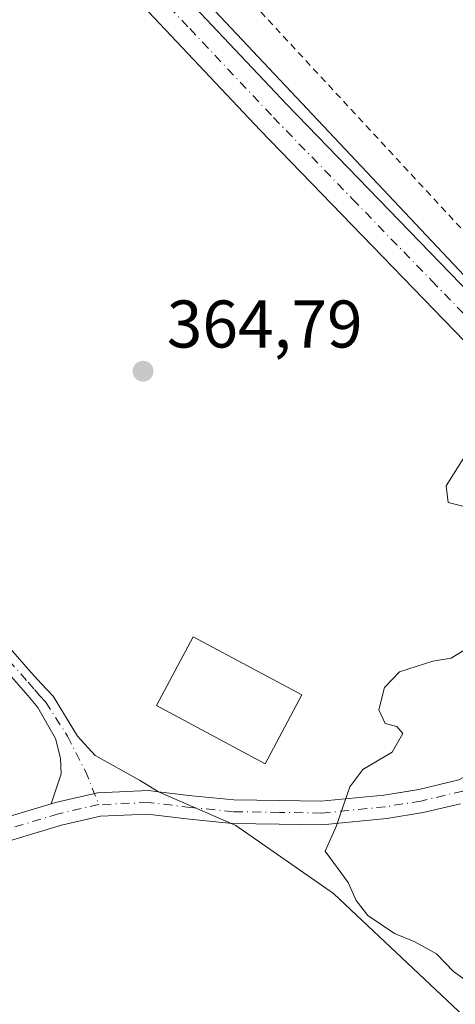
# Model space of a CAD drawing. Units: metres. Extents: x 587446 to 590905, y 4691967 to 4694324.
# Drawn here: x 587820 to 587885, y 4692671 to 4692817 of the extents above; entities that cross this region are included whole.
import ezdxf

# ---------------------------------------------------------------- set-up
doc = ezdxf.new("R2010")
doc.units = ezdxf.units.M
doc.header["$MEASUREMENT"] = 0
doc.linetypes.add('DGN Style 2', pattern=[1.6480167562047852, 0.988810053722871, -0.6592067024819142])
doc.linetypes.add('DGN Style 4', pattern=[2.6384748266838614, 1.318413404963828, -0.6592067024819142, 0.001648016756204785, -0.6592067024819142])
for name, color, linetype, lineweight in [('Agrupación de edificios CxS', 7, 'Continuous', 0), ('Alambrada', 7, 'DGN Style 2', 0), ('Camino Cxs', 7, 'Continuous', 0), ('Camino eje', 30, 'DGN Style 4', 13), ('Comarca CxS', 21, 'Continuous', 0), ('Comunidad Autónoma CxS', 142, 'Continuous', 0), ('Cultivos leñosos CxS', 92, 'Continuous', 0), ('Curva de nivel normal', 30, 'Continuous', 0), ('Edificación industrial Cxs', 135, 'Continuous', 13), ('Matorral CxS', 135, 'Continuous', 0), ('Municipio CxS', 4, 'Continuous', 0), ('Núcleo urbano CxS', 7, 'Continuous', 0), ('Pista no pavimentada Cxs', 111, 'Continuous', 0), ('Pista no pavimentada eje', 91, 'DGN Style 4', 0), ('Pista pavimentada Cxs', 135, 'Continuous', 0), ('Pista pavimentada eje', 135, 'DGN Style 4', 0), ('Provincia CxS', 1, 'Continuous', 0), ('Punto de cota en terreno', 7, 'Continuous', 0), ('Rótulo de punto de cota en terreno', 7, 'Continuous', 0)]:
    doc.layers.add(name, color=color, linetype=linetype, lineweight=lineweight)
doc.styles.add('Style-Arial', font='txt')

# ---------------------------------------------------------------- blocks, each defined once
blk = doc.blocks.new('5PATER')
at = {"layer": 'Matorral CxS', "linetype": 'Continuous', "lineweight": 0}
h = blk.add_hatch(color=51, dxfattribs=at)
edge = h.paths.add_edge_path()
edge.add_ellipse((0, 0), major_axis=(-0.1095731443231308, -0.1110710700762829), ratio=0.9994222409660322, start_angle=0, end_angle=360)

msp = doc.modelspace()

# ---------------------------------------------------------------- linework, layer by layer
at = {"layer": 'Agrupación de edificios CxS', "color": 7, "linetype": 'Continuous', "lineweight": 0}
for points in [[(587885.2594999997, 4692704.122099999, 365.4775999999983), (587879.3041000003, 4692702.708900001, 365.3623999999982), (587878.1169999996, 4692702.518999999, 365.3365999999951), (587874.1277000001, 4692701.880700001, 365.2578000000067), (587864.7556999996, 4692700.943499999, 365.1441999999952), (587858.6123000003, 4692701.047499999, 365.1719000000012), (587851.8054999998, 4692701.1523, 364.8467999999993), (587845.5433, 4692701.7785, 363.9815999999992), (587840.5475000005, 4692702.361300001, 363.3862999999984), (587837.7165000001, 4692704.070499999, 363.394100000005), (587831.1546999998, 4692707.774700001, 363.0982999999979), (587828.5088999998, 4692710.632300001, 363.2899000000034), (587824.9030999999, 4692716.568700001, 363.8613000000041), (587823.1001000004, 4692718.460100001, 363.8457000000053), (587821.1801000005, 4692720.630100001, 364.0032999999967), (587819.2301000003, 4692722.840100001, 364.0746000000072)], [(587840.5475000005, 4692702.361300001, 363.3862999999984), (587837.7165000001, 4692704.070499999, 363.394100000005), (587831.1546999998, 4692707.774700001, 363.0982999999979), (587828.5088999998, 4692710.632300001, 363.2899000000034), (587824.9030999999, 4692716.568700001, 363.8613000000041), (587823.1001000004, 4692718.460100001, 363.8457000000053), (587821.1801000005, 4692720.630100001, 364.0032999999967), (587819.2301000003, 4692722.840100001, 364.0746000000072)], [(587899.2801000001, 4692713.458100001, 365.6897999999928), (587897.0018999996, 4692711.5941, 365.7035000000033), (587890.0466999998, 4692706.715100001, 365.5489999999991), (587885.2594999997, 4692704.122099999, 365.4775999999983), (587879.3041000003, 4692702.708900001, 365.3623999999982), (587878.1169999996, 4692702.518999999, 365.3365999999951), (587874.1277000001, 4692701.880700001, 365.2578000000067), (587864.7556999996, 4692700.943499999, 365.1441999999952), (587858.6123000003, 4692701.047499999, 365.1719000000012), (587851.8054999998, 4692701.1523, 364.8467999999993), (587845.5433, 4692701.7785, 363.9815999999992), (587840.5475000005, 4692702.361300001, 363.3862999999984)]]:
    msp.add_polyline3d(points, dxfattribs=at)
at = {"layer": 'Alambrada', "color": 7, "linetype": 'DGN Style 2', "lineweight": 0}
msp.add_polyline3d([(587799.6001000004, 4692983.290100001, 363.7804999999935), (587880.3201000001, 4692891.300100001, 364.4165000000066), (587949.9874, 4692813.887900001, 364.7926000000007), (587969.8101000004, 4692794.9801, 364.8390999999974), (587916.9301000005, 4692752.4001, 365.395399999994), (587698.6101000002, 4692988.0601, 364.4496000000072), (587650.4726999998, 4693038.019099999, 365.1196999999956), (587650.8960999995, 4693042.9932, 365.4456999999966), (587657.6694, 4693050.189900001, 364.7059000000008), (587667.9353, 4693060.138300001, 364.5810999999958), (587672.0628000004, 4693065.641600001, 364.3086999999941), (587674.2852999996, 4693069.980799999, 364.0576000000001), (587675.8728, 4693076.119100001, 364.0072999999975), (587676.8252999998, 4693083.210000001, 363.3932999999961), (587677.2485999997, 4693086.1733, 363.0219999999972), (587677.6207999997, 4693087.695599999, 362.812699999995), (587678.3069000002, 4693088.3958, 362.6842000000034), (587679.1288999999, 4693088.700999999, 362.6404999999941), (587680.1062000003, 4693088.6075, 362.6870000000054), (587682.1169999996, 4693088.078299999, 362.8635000000068), (587683.2811000004, 4693087.443299999, 362.9006999999983), (587686.6146999998, 4693090.887499999, 361.6731)], dxfattribs=at)
at = {"layer": 'Camino Cxs', "color": 7, "linetype": 'Continuous', "lineweight": 0}
for points in [[(587723.0401, 4692823.720100001, 361.7743000000046), (587730.2500999998, 4692812.9101, 361.8104000000022), (587733.8901000004, 4692807.610099999, 361.9072000000015), (587737.8201000001, 4692802.6501, 362.1248999999953), (587746.6401000004, 4692793.020099999, 362.8098000000027), (587755.5401, 4692783.3301, 363.1153000000049), (587772.7401000002, 4692764.590100001, 363.5097999999998), (587778.3501000004, 4692758.690099999, 363.6735000000044), (587784.1201, 4692753.020099999, 363.9281999999948), (587789.0601000004, 4692748.790100001, 364.1201000000001), (587794.2401000002, 4692744.840100001, 364.151199999993), (587798.6901000004, 4692741.9001, 364.1946999999927), (587803.2600999996, 4692738.670100001, 364.2740000000049), (587807.9301000005, 4692734.390100001, 364.1624000000011), (587812.3000999996, 4692730.030099999, 364.0908999999957), (587815.8101000004, 4692726.4901, 364.1505999999936), (587819.2301000003, 4692722.840100001, 364.0746000000072), (587821.1801000005, 4692720.630100001, 364.0032999999967), (587823.1001000004, 4692718.460100001, 363.8457000000053), (587824.9030999999, 4692716.568700001, 363.8613000000041), (587828.5088999998, 4692710.632300001, 363.2899000000034), (587831.1546999998, 4692707.774700001, 363.0982999999979), (587837.7165000001, 4692704.070499999, 363.394100000005), (587840.5475000005, 4692702.361300001, 363.3862999999984)], [(587824.5895999996, 4692700.589199999, 362.5647000000026), (587826.0746999999, 4692705.0231, 362.7844999999944), (587825.9688999997, 4692707.351299999, 362.8619000000036), (587825.2281, 4692710.3147, 363.0669999999955), (587822.6209000006, 4692714.9091, 363.350900000005), (587821.1201, 4692716.710100001, 363.3481000000029), (587817.2801000001, 4692721.0701, 363.5200000000041), (587813.9101, 4692724.6601, 363.4968999999983), (587810.4401000004, 4692728.170100001, 363.5182999999961), (587806.1101000002, 4692732.4901, 363.6609000000026), (587801.6101000002, 4692736.620100001, 363.7811999999976), (587797.2100999998, 4692739.720100001, 363.7023999999947), (587792.7100999998, 4692742.700099999, 363.6367999999929), (587787.4101, 4692746.7401, 363.6092000000062), (587782.3400999998, 4692751.0801, 363.4131000000052), (587776.4801000003, 4692756.840100001, 363.1677000000054), (587770.8201000001, 4692762.790100001, 362.8705999999947), (587762.2100999998, 4692772.170100001, 362.605899999995), (587753.6101000002, 4692781.550100001, 362.4807000000001), (587744.7001, 4692791.2401, 362.1916000000056), (587735.8101000004, 4692800.940099999, 361.671199999997), (587731.7901, 4692806.030099999, 361.4303000000073)], [(587819.2301000003, 4692722.840100001, 364.0746000000072), (587821.1801000005, 4692720.630100001, 364.0032999999967), (587823.1001000004, 4692718.460100001, 363.8457000000053), (587824.9030999999, 4692716.568700001, 363.8613000000041), (587828.5088999998, 4692710.632300001, 363.2899000000034), (587831.1546999998, 4692707.774700001, 363.0982999999979), (587837.7165000001, 4692704.070499999, 363.394100000005), (587840.5475000005, 4692702.361300001, 363.3862999999984), (587839.0685000002, 4692702.5339, 363.2710999999982), (587831.4676999999, 4692702.203500001, 362.8754999999946), (587825.2232999997, 4692700.779300001, 362.5945000000065), (587824.5897000004, 4692700.589199999, 362.5647000000026), (587826.0746999999, 4692705.0231, 362.7844999999944), (587825.9688999997, 4692707.351299999, 362.8619000000036), (587825.2281, 4692710.3147, 363.0669999999955), (587822.6209000006, 4692714.9091, 363.350900000005), (587821.1201, 4692716.710100001, 363.3481000000029), (587817.2801000001, 4692721.0701, 363.5200000000041)], [(587840.5475000005, 4692702.361300001, 363.3862999999984), (587839.0685000002, 4692702.5339, 363.2710999999982), (587831.4676999999, 4692702.203500001, 362.8754999999946), (587825.2232999997, 4692700.779300001, 362.5945000000065), (587824.5895999996, 4692700.589199999, 362.5647000000026)]]:
    msp.add_polyline3d(points, dxfattribs=at)
at = {"layer": 'Camino eje', "color": 30, "linetype": 'DGN Style 4', "lineweight": 13}
msp.add_polyline3d([(587818.2550999997, 4692721.9551, 363.7888999999996), (587821.1501000002, 4692718.670100001, 363.6435000000056), (587822.1101000002, 4692717.585100001, 363.5323999999964), (587822.9101, 4692716.6251, 363.545100000003), (587823.7577000001, 4692715.735900001, 363.5760000000009), (587827.0273000002, 4692710.632300001, 363.151199999993), (587829.6731000004, 4692705.4463, 362.9274000000005), (587831.7023, 4692700.4619, 362.7673999999971)], dxfattribs=at)
at = {"layer": 'Comarca CxS', "color": 21, "linetype": 'Continuous', "lineweight": 0}
msp.add_3dface([(590905.0800006777, 4692011.089983064), (587474.6200006536, 4691967.309983061), (587445.7200006527, 4694280.469983038), (590875.0400006792, 4694324.24998304)], dxfattribs=at)
at = {"layer": 'Comunidad Autónoma CxS', "color": 142, "linetype": 'Continuous', "lineweight": 0}
msp.add_3dface([(590905.0800006777, 4692011.089983064), (587474.6200006536, 4691967.309983061), (587445.7200006527, 4694280.469983038), (590875.0400006792, 4694324.24998304)], dxfattribs=at)
at = {"layer": 'Cultivos leñosos CxS', "color": 92, "linetype": 'Continuous', "lineweight": 0}
for points in [[(587540.3139000004, 4692533.825300001, 371.4747000000062), (587590.8362999996, 4692570.040300001, 368.506899999993), (587588.2751000002, 4692618.7159, 368.5527000000002), (587587.8262999998, 4692622.6053, 368.6922999999952), (587793.1193000004, 4692726.130700001, 361.1782999999996), (587806.5179000003, 4692731.7393, 363.4959999999992), (587809.3920999998, 4692732.931399999, 364.0668000000005), (587812.3000999996, 4692730.030099999, 364.0546999999933), (587815.8101000004, 4692726.4901, 363.928899999999), (587819.2302000001, 4692722.840100001, 363.9655999999959), (587821.1801000005, 4692720.630100001, 364.0323999999964), (587823.1001000004, 4692718.460100001, 363.8693999999959), (587824.9030999999, 4692716.568700001, 363.829700000002), (587828.5088999998, 4692710.632300001, 363.3047999999981), (587831.1546999998, 4692707.774700001, 363.133799999996), (587837.7165000001, 4692704.070499999, 363.2888999999996), (587840.5475000005, 4692702.361300001, 363.3467999999993), (587852.0684000002, 4692697.3673, 364.0097999999998), (587866.6024000002, 4692687.227499999, 364.8698000000004), (587920.8255000003, 4692636.2653, 365.2522999999928), (587988.2575000003, 4692569.045299999, 366.608699999997)], [(587809.3920999998, 4692732.931399999, 364.0668000000005), (587812.3000999996, 4692730.030099999, 364.0546999999933), (587815.8101000004, 4692726.4901, 363.928899999999), (587819.2302000001, 4692722.840100001, 363.9655999999959), (587821.1801000005, 4692720.630100001, 364.0323999999964), (587823.1001000004, 4692718.460100001, 363.8693999999959), (587824.9030999999, 4692716.568700001, 363.829700000002), (587828.5088999998, 4692710.632300001, 363.3047999999981), (587831.1546999998, 4692707.774700001, 363.133799999996), (587837.7165000001, 4692704.070499999, 363.2888999999996), (587840.5475000005, 4692702.361300001, 363.3467999999993)], [(587840.5475000005, 4692702.361300001, 363.3467999999993), (587852.0684000002, 4692697.3673, 364.0097999999998), (587866.6024000002, 4692687.227499999, 364.8698000000004), (587920.8255000003, 4692636.2653, 365.2522999999928), (587988.2575000003, 4692569.045299999, 366.608699999997), (588030.7509000005, 4692524.288899999, 367.3436999999976), (588042.8117000004, 4692538.253900001, 367.8861999999936), (588054.8975000001, 4692521.407299999, 368.0332999999956), (588055.5504999999, 4692520.497099999, 368.0387999999948), (588063.8982999995, 4692506.7871, 368.0611000000063), (588075.0343000004, 4692495.7415, 368.2213000000047), (588089.1244999999, 4692462.4375, 368.1024999999936), (588135.4265999999, 4692396.455499999, 368.8288999999932), (588166.3103, 4692420.3485, 368.1445999999996), (588180.1918000003, 4692410.731699999, 368.0271000000066), (588188.3683000002, 4692405.067100001, 367.8220000000001), (588234.1789999995, 4692352.433499999, 368.2008999999962), (588234.6031, 4692351.845699999, 368.1849999999977), (588278.2944999998, 4692291.310500001, 368.645199999999)]]:
    msp.add_polyline3d(points, dxfattribs=at)
at = {"layer": 'Curva de nivel normal', "color": 30, "linetype": 'Continuous', "lineweight": 0, "elevation": 365, "flags": 128}
for points in [[(587886.6699999999, 4692744.640100001), (587883.6799999997, 4692745.420100001), (587883.4199999999, 4692747.860099999), (587886.4100000003, 4692752.670100001)], [(587887.8200000003, 4692673.220100001), (587884.5099999999, 4692675.610099999), (587881.9400000004, 4692678.2301), (587878.6399999997, 4692680.110099999), (587875.6799999997, 4692681.2601), (587871.7300000004, 4692683.960100001), (587870, 4692686.210100001), (587868.7999999998, 4692688.880100001), (587865.3899999997, 4692693.540100001), (587867.04, 4692697.210100001), (587869.0499999998, 4692703.0801), (587871, 4692705.700099999), (587875.3600000005, 4692708.280099999), (587876.9600000001, 4692711.0101), (587876.0300000003, 4692712.0801), (587874.2999999998, 4692712.540100001), (587873.3799999999, 4692714.540100001), (587874.2000000002, 4692717.880100001), (587876.4400000004, 4692720.210100001), (587881.3899999997, 4692721.8101), (587884.1500000004, 4692722.2601), (587886.4800000004, 4692723.700099999)]]:
    msp.add_lwpolyline(points, dxfattribs=at)
at = {"layer": 'Edificación industrial Cxs', "color": 135, "linetype": 'Continuous', "lineweight": 13}
msp.add_polyline3d([(587861.9101, 4692716.790100001, 366.7796999999992), (587856.4401000004, 4692706.540100001, 367.0268000000069), (587840.2600999996, 4692715.1801, 367.6505999999936), (587845.7401000002, 4692725.4301, 367.6300000000047), (587861.9101, 4692716.790100001, 366.7796999999992)], dxfattribs=at)
msp.add_3dface([(587861.9101, 4692716.790100001, 367.6505999999936), (587856.4401000004, 4692706.540100001, 367.6505999999936), (587840.2600999996, 4692715.1801, 367.6505999999936), (587845.7401000002, 4692725.4301, 367.6505999999936)], dxfattribs=at)
at = {"layer": 'Matorral CxS', "color": 135, "linetype": 'Continuous', "lineweight": 0}
for points in [[(587840.5475000005, 4692702.361300001, 363.3467999999993), (587845.5433, 4692701.7785, 363.9128999999957), (587851.8054999998, 4692701.1523, 364.6468000000023), (587858.6123000003, 4692701.047499999, 365.0440999999992), (587864.7556999996, 4692700.943499999, 365.1778000000049), (587874.1277000001, 4692701.880700001, 365.1956999999966), (587878.1169999996, 4692702.518999999, 365.2378000000026), (587879.3041000003, 4692702.708900001, 365.2660999999935), (587885.2594999997, 4692704.122099999, 365.3882000000012), (587890.0466999998, 4692706.715100001, 365.5008999999991), (587897.0018999996, 4692711.5941, 365.7007000000012), (587899.2801000001, 4692713.458100001, 365.6508999999933), (587908.3075000001, 4692722.6973, 365.4878999999929), (587908.9583999999, 4692723.5277, 365.448000000004), (587913.7100999998, 4692729.590100001, 365.4054000000033), (587922.6687000003, 4692736.764799999, 365.3763999999938), (587924.5881000003, 4692738.301999999, 365.3969999999972)], [(587920.8255000003, 4692636.2653, 365.2522999999928), (587866.6024000002, 4692687.227499999, 364.8698000000004), (587852.0684000002, 4692697.3673, 364.0097999999998), (587840.5475000005, 4692702.361300001, 363.3467999999993), (587845.5433, 4692701.7785, 363.9128999999957), (587851.8054999998, 4692701.1523, 364.6468000000023), (587858.6123000003, 4692701.047499999, 365.0440999999992), (587864.7556999996, 4692700.943499999, 365.1778000000049), (587874.1277000001, 4692701.880700001, 365.1956999999966), (587878.1169999996, 4692702.518999999, 365.2378000000026), (587879.3041000003, 4692702.708900001, 365.2660999999935), (587885.2594999997, 4692704.122099999, 365.3882000000012)], [(587840.5475000005, 4692702.361300001, 363.3467999999993), (587852.0684000002, 4692697.3673, 364.0097999999998), (587866.6024000002, 4692687.227499999, 364.8698000000004), (587920.8255000003, 4692636.2653, 365.2522999999928), (587988.2575000003, 4692569.045299999, 366.608699999997), (588030.7509000005, 4692524.288899999, 367.3436999999976), (588042.8117000004, 4692538.253900001, 367.8861999999936), (588054.8975000001, 4692521.407299999, 368.0332999999956), (588055.5504999999, 4692520.497099999, 368.0387999999948), (588063.8982999995, 4692506.7871, 368.0611000000063), (588075.0343000004, 4692495.7415, 368.2213000000047), (588089.1244999999, 4692462.4375, 368.1024999999936), (588135.4265999999, 4692396.455499999, 368.8288999999932), (588166.3103, 4692420.3485, 368.1445999999996), (588180.1918000003, 4692410.731699999, 368.0271000000066), (588188.3683000002, 4692405.067100001, 367.8220000000001), (588234.1789999995, 4692352.433499999, 368.2008999999962), (588234.6031, 4692351.845699999, 368.1849999999977), (588278.2944999998, 4692291.310500001, 368.645199999999)]]:
    msp.add_polyline3d(points, dxfattribs=at)
at = {"layer": 'Municipio CxS', "color": 4, "linetype": 'Continuous', "lineweight": 0}
msp.add_3dface([(590905.0800006777, 4692011.089983064), (587474.6200006536, 4691967.309983061), (587445.7200006527, 4694280.469983038), (590875.0400006792, 4694324.24998304)], dxfattribs=at)
at = {"layer": 'Núcleo urbano CxS', "color": 7, "linetype": 'Continuous', "lineweight": 0, "extrusion": (0.02017513215250059, 0.02345638805988071, 0.9995212663579567), "elevation": 122301.3641997028, "flags": 128}
msp.add_lwpolyline([(2614754.224073969, -3939290.246120275), (2614752.061734575, -3939289.874424305), (2614694.740512834, -3939283.85841517), (2614350.790118223, -3939247.753226306), (2614348.756504635, -3939247.539869362)], dxfattribs=at)
at = {"layer": 'Núcleo urbano CxS', "color": 7, "linetype": 'Continuous', "lineweight": 0}
for points in [[(587923.1854999998, 4692739.789899999, 365.3957999999984), (587685.9537000004, 4692991.434900001, 364.2439000000013), (587646.4177000001, 4693033.3729, 364.0871999999945), (587645.0206000004, 4693035.0646, 364.0757000000012), (587652.1201, 4693043.640100001, 364.3231999999989), (587679.7701000003, 4693070.3201, 364.2850999999937), (587680.0729, 4693090.443499999, 361.8390000000072), (587684.4448999995, 4693086.264900001, 362.5108000000037), (587834.8833, 4692942.4793, 364.2357999999949), (587860.0658999998, 4692968.8247, 357.6502000000037), (587949.0844999999, 4692875.948899999, 357.949099999998)], [(587646.4177000001, 4693033.3729, 364.0871999999945), (587685.9537000004, 4692991.434900001, 364.2439000000013), (587923.1854999998, 4692739.789899999, 365.3957999999984)], [(587840.5475000005, 4692702.361300001, 363.3467999999993), (587845.5433, 4692701.7785, 363.9128999999957), (587851.8054999998, 4692701.1523, 364.6468000000023), (587858.6123000003, 4692701.047499999, 365.0440999999992), (587864.7556999996, 4692700.943499999, 365.1778000000049), (587874.1277000001, 4692701.880700001, 365.1956999999966), (587878.1169999996, 4692702.518999999, 365.2378000000026), (587879.3041000003, 4692702.708900001, 365.2660999999935), (587885.2594999997, 4692704.122099999, 365.3882000000012), (587890.0466999998, 4692706.715100001, 365.5008999999991), (587897.0018999996, 4692711.5941, 365.7007000000012), (587899.2801000001, 4692713.458100001, 365.6508999999933), (587908.3075000001, 4692722.6973, 365.4878999999929), (587908.9583999999, 4692723.5277, 365.448000000004), (587913.7100999998, 4692729.590100001, 365.4054000000033), (587922.6687000003, 4692736.764799999, 365.3763999999938), (587924.5881000003, 4692738.301999999, 365.3969999999972)], [(587809.3920999998, 4692732.931399999, 364.0668000000005), (587812.3000999996, 4692730.030099999, 364.0546999999933), (587815.8101000004, 4692726.4901, 363.928899999999), (587819.2302000001, 4692722.840100001, 363.9655999999959), (587821.1801000005, 4692720.630100001, 364.0323999999964), (587823.1001000004, 4692718.460100001, 363.8693999999959), (587824.9030999999, 4692716.568700001, 363.829700000002), (587828.5088999998, 4692710.632300001, 363.3047999999981), (587831.1546999998, 4692707.774700001, 363.133799999996), (587837.7165000001, 4692704.070499999, 363.2888999999996), (587840.5475000005, 4692702.361300001, 363.3467999999993)], [(587885.2594999997, 4692704.122099999, 365.3882000000012), (587879.3041000003, 4692702.708900001, 365.2660999999935), (587878.1169999996, 4692702.518999999, 365.2378000000026), (587874.1277000001, 4692701.880700001, 365.1956999999966), (587864.7556999996, 4692700.943499999, 365.1778000000049), (587858.6123000003, 4692701.047499999, 365.0440999999992), (587851.8054999998, 4692701.1523, 364.6468000000023), (587845.5433, 4692701.7785, 363.9128999999957), (587840.5475000005, 4692702.361300001, 363.3467999999993), (587837.7165000001, 4692704.070499999, 363.2888999999996), (587831.1546999998, 4692707.774700001, 363.133799999996), (587828.5088999998, 4692710.632300001, 363.3047999999981), (587824.9030999999, 4692716.568700001, 363.829700000002), (587823.1001000004, 4692718.460100001, 363.8693999999959), (587821.1801000005, 4692720.630100001, 364.0323999999964), (587819.2302000001, 4692722.840100001, 363.9655999999959)]]:
    msp.add_polyline3d(points, dxfattribs=at)
at = {"layer": 'Pista no pavimentada Cxs', "color": 111, "linetype": 'Continuous', "lineweight": 0}
for points in [[(587652.2500999998, 4693029.340100001, 364.4698999999964), (587665.8701, 4693014.6801, 364.9425999999949), (587679.7701000003, 4692999.920100001, 364.3059000000067), (587699.8601000002, 4692978.970100001, 364.454700000002), (587719.8901000004, 4692957.8101, 364.3424999999988), (587739.8101000004, 4692935.550100001, 364.5004000000045), (587759.5500999996, 4692913.280099999, 364.7590999999957), (587784.8501000004, 4692885.460100001, 364.9272000000055), (587810.2600999996, 4692857.700099999, 364.7826000000059), (587834.7901, 4692830.970100001, 364.9760999999999), (587859.6501000002, 4692804.600099999, 364.9192999999942), (587906.8000999996, 4692755.9901, 365.2231999999931)], [(587652.2500999998, 4693029.340100001, 364.4698999999964), (587665.8701, 4693014.6801, 364.9425999999949), (587679.7701000003, 4692999.920100001, 364.3059000000067), (587699.8601000002, 4692978.970100001, 364.454700000002), (587719.8901000004, 4692957.8101, 364.3424999999988), (587739.8101000004, 4692935.550100001, 364.5004000000045), (587759.5500999996, 4692913.280099999, 364.7590999999957), (587784.8501000004, 4692885.460100001, 364.9272000000055), (587810.2600999996, 4692857.700099999, 364.7826000000059), (587834.7901, 4692830.970100001, 364.9760999999999), (587859.6501000002, 4692804.600099999, 364.9192999999942), (587906.8000999996, 4692755.9901, 365.2231999999931)], [(587913.7100999998, 4692729.590100001, 365.5102999999945), (587913.2500999998, 4692732.5801, 365.498900000006), (587912.8000999996, 4692735.5701, 365.4811999999947), (587912.1601, 4692738.640100001, 365.4278999999952), (587911.2001, 4692741.6501, 365.3536000000022), (587910.0601000004, 4692744.0001, 365.3208000000013), (587908.5100999996, 4692746.0701, 365.295100000003), (587902.8501000004, 4692752.170100001, 365.2566999999981), (587855.6901000004, 4692800.8101, 365.0026999999973), (587830.7701000003, 4692827.2301, 364.8701000000001), (587806.2100999998, 4692853.9901, 364.7700000000041), (587780.8000999996, 4692881.7601, 365.0929000000033), (587755.4600999998, 4692909.610099999, 364.5142999999953), (587735.7100999998, 4692931.9001, 364.4453999999969), (587715.8501000004, 4692954.090100001, 364.301999999996), (587695.8901000004, 4692975.1801, 364.334400000007), (587675.7801000001, 4692996.140100001, 364.1886999999988), (587661.8601000002, 4693010.9301, 364.2271999999939), (587648.0100999996, 4693025.8301, 364.0917999999947), (587646.8814000003, 4693027.368899999, 364.1067000000039)], [(587902.8501000004, 4692752.170100001, 365.2566999999981), (587855.6901000004, 4692800.8101, 365.0026999999973), (587830.7701000003, 4692827.2301, 364.8701000000001), (587806.2100999998, 4692853.9901, 364.7700000000041), (587780.8000999996, 4692881.7601, 365.0929000000033), (587755.4600999998, 4692909.610099999, 364.5142999999953), (587735.7100999998, 4692931.9001, 364.4453999999969), (587715.8501000004, 4692954.090100001, 364.301999999996), (587695.8901000004, 4692975.1801, 364.334400000007), (587675.7801000001, 4692996.140100001, 364.1886999999988), (587661.8601000002, 4693010.9301, 364.2271999999939), (587648.0100999996, 4693025.8301, 364.0917999999947)]]:
    msp.add_polyline3d(points, dxfattribs=at)
at = {"layer": 'Pista no pavimentada eje', "color": 91, "linetype": 'DGN Style 4', "lineweight": 0}
msp.add_polyline3d([(587648.8101000004, 4693029.380100001, 364.2652999999991), (587650.1300999997, 4693027.585100001, 364.175900000002), (587657.0551000005, 4693020.1351, 364.3120999999956), (587663.8651000002, 4693012.8051, 364.3123000000051), (587670.8251, 4693005.4101, 364.2149999999965), (587677.7751000002, 4692998.030099999, 364.2421000000031), (587687.8300999999, 4692987.550100001, 364.3551000000007), (587697.8750999998, 4692977.075099999, 364.3231999999989), (587717.8701, 4692955.950099999, 364.3228999999992), (587737.7600999996, 4692933.725099999, 364.4777999999933), (587747.6300999997, 4692922.590100001, 364.5195999999996), (587757.5050999997, 4692911.4451, 364.5812000000006), (587770.1750999996, 4692897.520099999, 364.5773000000045), (587782.8251, 4692883.610099999, 364.7804000000033), (587795.5301000001, 4692869.725099999, 364.6937999999937), (587808.2351000002, 4692855.845100001, 364.784799999994), (587832.7801000001, 4692829.100099999, 364.9043999999994), (587845.2100999998, 4692815.915100001, 364.9498000000021), (587857.6700999998, 4692802.7051, 364.9373999999953), (587869.4600999998, 4692790.545100001, 365.0414000000019), (587881.2401000002, 4692778.4001, 365.1386000000057), (587893.0301000001, 4692766.2401, 365.125199999995)], dxfattribs=at)
at = {"layer": 'Pista pavimentada Cxs', "color": 135, "linetype": 'Continuous', "lineweight": 0}
for points in [[(587840.5475000005, 4692702.361300001, 363.3862999999984), (587845.5433, 4692701.7785, 363.9815999999992), (587851.8054999998, 4692701.1523, 364.8467999999993), (587858.6123000003, 4692701.047499999, 365.1719000000012), (587864.7556999996, 4692700.943499999, 365.1441999999952), (587874.1277000001, 4692701.880700001, 365.2578000000067), (587879.3041000003, 4692702.708900001, 365.3623999999982), (587885.2594999997, 4692704.122099999, 365.4775999999983), (587890.0466999998, 4692706.715100001, 365.5489999999991), (587897.0018999996, 4692711.5941, 365.7035000000033), (587899.2801000001, 4692713.458100001, 365.6897999999928)], [(587703.5767000001, 4692640.5251, 362.6637999999948), (587721.3537, 4692649.8369, 362.1857000000018), (587740.8356999997, 4692660.001300001, 361.8849000000046), (587751.4134999998, 4692665.3961, 361.7163), (587770.3441000005, 4692675.4431, 361.328800000003), (587783.4890999999, 4692682.4395, 361.426999999996), (587794.8554999996, 4692688.069700001, 361.6726999999955), (587808.5393000003, 4692694.4343, 361.9560000000056), (587817.6503, 4692698.507300001, 362.2085999999982), (587824.5897000004, 4692700.589199999, 362.5647000000026), (587825.2232999997, 4692700.779300001, 362.5945000000065), (587831.4676999999, 4692702.203500001, 362.8754999999946), (587839.0685000002, 4692702.5339, 363.2710999999982), (587840.5475000005, 4692702.361300001, 363.3862999999984), (587845.5433, 4692701.7785, 363.9815999999992), (587851.8054999998, 4692701.1523, 364.8467999999993), (587858.6123000003, 4692701.047499999, 365.1719000000012), (587864.7556999996, 4692700.943499999, 365.1441999999952), (587874.1277000001, 4692701.880700001, 365.2578000000067), (587879.3041000003, 4692702.708900001, 365.3623999999982), (587885.2594999997, 4692704.122099999, 365.4775999999983)], [(587840.5475000005, 4692702.361300001, 363.3862999999984), (587839.0685000002, 4692702.5339, 363.2710999999982), (587831.4676999999, 4692702.203500001, 362.8754999999946), (587825.2232999997, 4692700.779300001, 362.5945000000065), (587824.5895999996, 4692700.589199999, 362.5647000000026)], [(587585.4461000003, 4692568.307700001, 368.898199999996), (587601.8879000006, 4692580.612500001, 367.6621000000014), (587614.6187000005, 4692588.887499999, 366.7703000000038), (587624.3783, 4692595.570699999, 366.2069000000047), (587638.9275000002, 4692604.3851, 365.2837), (587662.2270999998, 4692618.153100001, 364.0598999999929), (587678.7799000005, 4692627.7029, 363.3950999999943), (587703.5767000001, 4692640.5251, 362.6637999999948), (587721.3537, 4692649.8369, 362.1857000000018), (587740.8356999997, 4692660.001300001, 361.8849000000046), (587751.4134999998, 4692665.3961, 361.7163), (587770.3441000005, 4692675.4431, 361.328800000003), (587783.4890999999, 4692682.4395, 361.426999999996), (587794.8554999996, 4692688.069700001, 361.6726999999955), (587808.5393000003, 4692694.4343, 361.9560000000056), (587817.6503, 4692698.507300001, 362.2085999999982), (587824.5895999996, 4692700.589199999, 362.5647000000026)], [(587885.5181, 4692700.586300001, 365.5323000000063), (587879.9855000004, 4692699.273499999, 365.4026000000013), (587874.5787000004, 4692698.408299999, 365.3625000000029), (587864.9007000001, 4692697.440500001, 365.0139999999956), (587858.5557000004, 4692697.547900001, 364.6540999999997), (587851.6041000001, 4692697.654899999, 364.1750000000029), (587845.1662999997, 4692698.298699999, 363.6570000000065), (587838.9408999998, 4692699.0251, 363.107999999993), (587831.9367000004, 4692698.7205, 362.6555999999982), (587826.1162999999, 4692697.393100001, 362.478099999993), (587818.8724999996, 4692695.219900001, 362.1293000000005), (587809.9917000001, 4692691.249700001, 361.963699999993), (587796.3705000002, 4692684.9143, 361.6402999999991), (587785.0884999996, 4692679.3259, 361.3917999999976), (587771.9867000004, 4692672.352499999, 361.3364000000001), (587753.0290999999, 4692662.291099999, 361.8687000000064), (587742.4402999999, 4692656.890699999, 362.0687999999937), (587722.9753000002, 4692646.735099999, 362.4076999999961), (587705.1924999999, 4692637.420299999, 362.751099999994), (587680.4590999996, 4692624.630899999, 363.5751000000019), (587663.9918999998, 4692615.1305, 364.3497000000062), (587640.7247000001, 4692601.3817, 365.4302000000025), (587626.2753, 4692592.627699999, 366.2271999999939)], [(587885.5181, 4692700.586300001, 365.5323000000063), (587879.9855000004, 4692699.273499999, 365.4026000000013), (587874.5787000004, 4692698.408299999, 365.3625000000029), (587864.9007000001, 4692697.440500001, 365.0139999999956), (587858.5557000004, 4692697.547900001, 364.6540999999997), (587851.6041000001, 4692697.654899999, 364.1750000000029), (587845.1662999997, 4692698.298699999, 363.6570000000065), (587838.9408999998, 4692699.0251, 363.107999999993), (587831.9367000004, 4692698.7205, 362.6555999999982), (587826.1162999999, 4692697.393100001, 362.478099999993), (587818.8724999996, 4692695.219900001, 362.1293000000005), (587809.9917000001, 4692691.249700001, 361.963699999993), (587796.3705000002, 4692684.9143, 361.6402999999991), (587785.0884999996, 4692679.3259, 361.3917999999976), (587771.9867000004, 4692672.352499999, 361.3364000000001), (587753.0290999999, 4692662.291099999, 361.8687000000064), (587742.4402999999, 4692656.890699999, 362.0687999999937), (587722.9753000002, 4692646.735099999, 362.4076999999961), (587705.1924999999, 4692637.420299999, 362.751099999994), (587680.4590999996, 4692624.630899999, 363.5751000000019), (587663.9918999998, 4692615.1305, 364.3497000000062), (587640.7247000001, 4692601.3817, 365.4302000000025), (587626.2753, 4692592.627699999, 366.2271999999939)]]:
    msp.add_polyline3d(points, dxfattribs=at)
at = {"layer": 'Pista pavimentada eje', "color": 135, "linetype": 'DGN Style 4', "lineweight": 0}
for points in [[(587885.8891000003, 4692702.472899999, 365.5479999999953), (587879.6448999997, 4692700.9911, 365.3874000000069), (587874.3531, 4692700.144500001, 365.3125), (587864.8280999997, 4692699.1919, 365.0758999999962), (587858.5839000001, 4692699.297700001, 364.9138999999996), (587851.7049000004, 4692699.403700001, 364.507700000002), (587845.3548999997, 4692700.038699999, 363.8148999999976), (587839.0047000004, 4692700.7795, 363.1870999999956), (587831.7023, 4692700.4619, 362.7673999999971)], [(587831.7023, 4692700.4619, 362.7673999999971), (587825.6697000006, 4692699.086100001, 362.5430999999954), (587818.2615, 4692696.863700001, 362.2391999999964), (587809.2654999997, 4692692.8419, 362.0320999999968), (587795.6130999997, 4692686.491900001, 361.6722000000009), (587784.2889, 4692680.8827, 361.415399999998), (587771.1655000001, 4692673.897700001, 361.3334999999934), (587752.2213000003, 4692663.843499999, 361.8114999999962), (587741.6379000006, 4692658.4461, 362.007700000002), (587722.1645000001, 4692648.2861, 362.2929000000004), (587704.3844999997, 4692638.9727, 362.7114000000001), (587679.6195, 4692626.1669, 363.483699999997), (587663.1095000004, 4692616.6417, 364.1747000000032), (587639.8261000002, 4692602.883500001, 365.2752000000037), (587625.3268999998, 4692594.099300001, 366.1935999999987), (587615.5900999998, 4692587.431700001, 366.7652999999991), (587602.8901000004, 4692579.176700001, 367.7937999999995), (587586.4858999997, 4692566.9001, 368.824099999998), (587570.0817, 4692554.9409, 369.6984999999986), (587554.8416999998, 4692543.616699999, 370.7495999999956), (587540.8717, 4692533.1391, 371.5292000000045), (587532.9823000003, 4692526.5087, 371.7801000000036)]]:
    msp.add_polyline3d(points, dxfattribs=at)
at = {"layer": 'Provincia CxS', "color": 1, "linetype": 'Continuous', "lineweight": 0}
msp.add_3dface([(590905.0800006777, 4692011.089983064), (587474.6200006536, 4691967.309983061), (587445.7200006527, 4694280.469983038), (590875.0400006792, 4694324.24998304)], dxfattribs=at)

# ---------------------------------------------------------------- block references
at = {"layer": 'Punto de cota en terreno', "color": 7, "linetype": 'Continuous', "lineweight": 0, "xscale": 10, "yscale": 10, "zscale": 10}
msp.add_blockref('5PATER', (587838.2699999996, 4692764.930000001, 364.7899999999936), dxfattribs=at)

# ---------------------------------------------------------------- texts
at = {"layer": 'Rótulo de punto de cota en terreno', "color": 7, "linetype": 'Continuous', "lineweight": 0, "style": 'Style-Arial'}
msp.add_text('364,79', height=7.000000000000002, dxfattribs=at).set_placement((587841.7977999998, 4692768.457800001))

doc.saveas('drawing.dxf')
